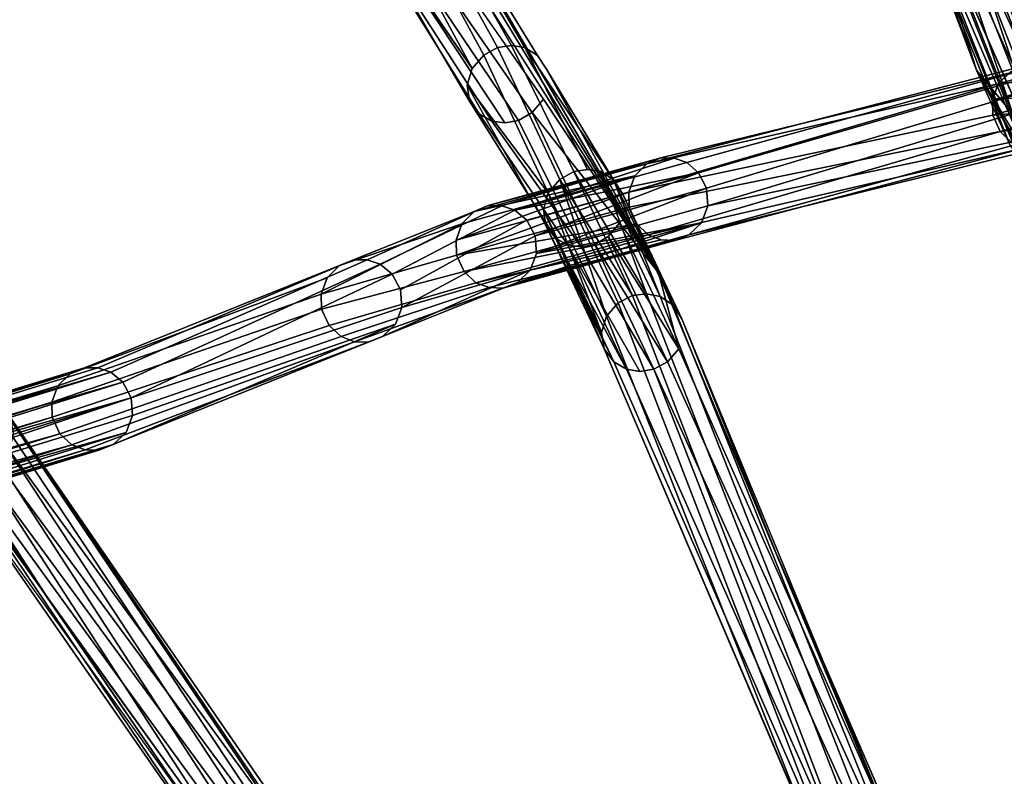
# Model space of a CAD drawing. Units: inches. Extents: x -30.6 to 30.6, y -14.9 to 16.5.
# Drawn here: x -28.3 to -26.8, y -2.1 to -1 of the extents above; entities that cross this region are included whole.
import ezdxf

# ---------------------------------------------------------------- set-up
doc = ezdxf.new("R2010")
doc.units = ezdxf.units.IN
doc.header["$MEASUREMENT"] = 0
doc.layers.add('SEAT-CORD', color=5, linetype='Continuous')
doc.layers.add('SEAT-FRAME', color=5, linetype='Continuous')

msp = doc.modelspace()

# ---------------------------------------------------------------- linework, layer by layer
at = {"layer": 'SEAT-CORD'}
for points in [[(-26.9693, -0.7482, 13.4335), (-27.3099, 0.2174, 15.6234), (-26.86, -1.0388, 12.6872)], [(-26.965, -0.7014, 13.4142), (-26.86, -1.0388, 12.6872), (-27.3099, 0.2174, 15.6234)], [(-27.3365, -1.3426, 15.4634), (-28.1843, 0.0529, 18.8598), (-27.7373, -0.7103, 17.0703)], [(-27.7327, -0.6656, 17.0531), (-28.1843, 0.0529, 18.8598), (-27.3365, -1.3426, 15.4634)], [(-26.9469, -0.6817, 13.4085), (-26.9252, -0.6709, 13.4072), (-26.7878, -1.0847, 12.4702)], [(-26.904, -0.6687, 13.4095), (-26.7665, -1.0733, 12.4703), (-26.9252, -0.6709, 13.4072)], [(-26.7665, -1.0733, 12.4703), (-26.7878, -1.0847, 12.4702), (-26.9252, -0.6709, 13.4072)], [(-26.7252, -1.0741, 12.4806), (-26.7455, -1.0705, 12.4741), (-26.8834, -0.673, 13.4145)], [(-26.7252, -1.0741, 12.4806), (-26.8834, -0.673, 13.4145), (-26.8644, -0.686, 13.423)], [(-26.965, -0.7014, 13.4142), (-26.9469, -0.6817, 13.4085), (-26.8057, -1.1049, 12.4747)], [(-26.9469, -0.6817, 13.4085), (-26.7878, -1.0847, 12.4702), (-26.8057, -1.1049, 12.4747)], [(-26.8644, -0.686, 13.423), (-26.7065, -1.0865, 12.4905), (-26.7252, -1.0741, 12.4806)], [(-26.7065, -1.0865, 12.4905), (-26.8644, -0.686, 13.423), (-26.8513, -0.7074, 13.4342)], [(-26.8057, -1.1049, 12.4747), (-26.86, -1.0388, 12.6872), (-26.965, -0.7014, 13.4142)], [(-26.6936, -1.1074, 12.5027), (-26.8513, -0.7074, 13.4342), (-26.8494, -0.7283, 13.4434)], [(-26.7065, -1.0865, 12.4905), (-26.8513, -0.7074, 13.4342), (-26.6936, -1.1074, 12.5027)], [(-26.8494, -0.7283, 13.4434), (-26.8573, -0.752, 13.4523), (-26.6917, -1.1282, 12.5122)], [(-26.6917, -1.1282, 12.5122), (-26.6936, -1.1074, 12.5027), (-26.8494, -0.7283, 13.4434)], [(-26.9693, -0.7482, 13.4335), (-26.86, -1.0388, 12.6872), (-26.81, -1.1517, 12.4941)], [(-26.9693, -0.7482, 13.4335), (-26.81, -1.1517, 12.4941), (-26.7964, -1.1712, 12.5058)], [(-26.9555, -0.7682, 13.4442), (-26.9693, -0.7482, 13.4335), (-26.7964, -1.1712, 12.5058)], [(-26.8573, -0.752, 13.4523), (-26.8751, -0.7709, 13.4577), (-26.6996, -1.1521, 12.5208)], [(-26.6996, -1.1521, 12.5208), (-26.6917, -1.1282, 12.5122), (-26.8573, -0.752, 13.4523)], [(-26.9555, -0.7682, 13.4442), (-26.7964, -1.1712, 12.5058), (-26.778, -1.1824, 12.5152)], [(-26.9368, -0.78, 13.4521), (-26.9555, -0.7682, 13.4442), (-26.778, -1.1824, 12.5152)], [(-26.9368, -0.78, 13.4521), (-26.778, -1.1824, 12.5152), (-26.7583, -1.1855, 12.5213)], [(-26.8961, -0.7814, 13.4589), (-26.9168, -0.7837, 13.4568), (-26.7379, -1.1825, 12.5249)], [(-26.8751, -0.7709, 13.4577), (-26.8961, -0.7814, 13.4589), (-26.7172, -1.1714, 12.525)], [(-26.7172, -1.1714, 12.525), (-26.8961, -0.7814, 13.4589), (-26.7379, -1.1825, 12.5249)], [(-26.7172, -1.1714, 12.525), (-26.6996, -1.1521, 12.5208), (-26.8751, -0.7709, 13.4577)], [(-26.8276, -1.0594, 13.0254), (-26.7022, -1.0238, 12.5815), (-26.7111, -1.0482, 12.5775)], [(-26.8276, -1.0594, 13.0254), (-26.8095, -1.0412, 13.0323), (-26.7022, -1.0238, 12.5815)], [(-26.86, -1.0388, 12.6872), (-26.5391, -1.6188, 11.3597), (-26.5848, -1.5548, 11.5721)], [(-26.5804, -1.508, 11.5527), (-26.5391, -1.6188, 11.3597), (-26.86, -1.0388, 12.6872)], [(-26.8364, -1.0838, 13.0209), (-26.7111, -1.0482, 12.5775), (-26.7105, -1.0708, 12.5762)], [(-26.8364, -1.0838, 13.0209), (-26.8276, -1.0594, 13.0254), (-26.7111, -1.0482, 12.5775)], [(-26.8364, -1.0838, 13.0209), (-26.7105, -1.0708, 12.5762), (-26.8359, -1.1063, 13.02)], [(-26.8359, -1.1063, 13.02), (-26.7105, -1.0708, 12.5762), (-26.6989, -1.0954, 12.5763)], [(-26.8247, -1.131, 13.0215), (-26.8359, -1.1063, 13.02), (-26.6989, -1.0954, 12.5763)], [(-26.8247, -1.131, 13.0215), (-26.6989, -1.0954, 12.5763), (-26.681, -1.112, 12.5783)], [(-26.681, -1.112, 12.5783), (-26.8073, -1.1478, 13.0256), (-26.8247, -1.131, 13.0215)], [(-27.354, -1.1791, 14.8215), (-27.6125, -1.2507, 15.7226), (-27.5914, -1.2419, 15.7281)], [(-27.3721, -1.1972, 14.8146), (-27.6125, -1.2507, 15.7226), (-27.354, -1.1791, 14.8215)], [(-27.5914, -1.2419, 15.7281), (-27.571, -1.242, 15.7327), (-27.3332, -1.1704, 14.8285)], [(-27.354, -1.1791, 14.8215), (-27.5914, -1.2419, 15.7281), (-27.3332, -1.1704, 14.8285)], [(-27.5515, -1.2485, 15.7365), (-27.2941, -1.1772, 14.8399), (-27.3132, -1.1706, 14.8346)], [(-27.2767, -1.1925, 14.844), (-27.2941, -1.1772, 14.8399), (-27.5515, -1.2485, 15.7365)], [(-27.5337, -1.2637, 15.7392), (-27.2767, -1.1925, 14.844), (-27.5515, -1.2485, 15.7365)], [(-27.5337, -1.2637, 15.7392), (-27.5211, -1.287, 15.74), (-27.2767, -1.1925, 14.844)], [(-27.2644, -1.2159, 14.8459), (-27.2767, -1.1925, 14.844), (-27.5211, -1.287, 15.74)], [(-27.4842, -1.2025, 15.6629), (-27.4634, -1.1909, 15.6636), (-27.3756, -1.3767, 15.2071)], [(-27.3546, -1.3741, 15.2096), (-27.3756, -1.3767, 15.2071), (-27.4634, -1.1909, 15.6636)], [(-27.4037, -1.203, 15.684), (-27.3341, -1.378, 15.2146), (-27.4226, -1.1909, 15.6741)], [(-27.4226, -1.1909, 15.6741), (-27.3341, -1.378, 15.2146), (-27.3546, -1.3741, 15.2096)], [(-27.3808, -1.2216, 14.81), (-27.6398, -1.2934, 15.7127), (-27.3721, -1.1972, 14.8146)], [(-27.3721, -1.1972, 14.8146), (-27.6398, -1.2934, 15.7127), (-27.6309, -1.269, 15.7169)], [(-27.6309, -1.269, 15.7169), (-27.6125, -1.2507, 15.7226), (-27.3721, -1.1972, 14.8146)], [(-27.4144, -1.4074, 15.213), (-27.5016, -1.2227, 15.6667), (-27.4842, -1.2025, 15.6629)], [(-27.3756, -1.3767, 15.2071), (-27.3967, -1.3877, 15.2079), (-27.4842, -1.2025, 15.6629)], [(-27.3967, -1.3877, 15.2079), (-27.4144, -1.4074, 15.213), (-27.4842, -1.2025, 15.6629)], [(-27.4037, -1.203, 15.684), (-27.3903, -1.2235, 15.6959), (-27.3149, -1.3906, 15.223)], [(-27.4037, -1.203, 15.684), (-27.3149, -1.3906, 15.223), (-27.3341, -1.378, 15.2146)], [(-27.6393, -1.316, 15.712), (-27.6398, -1.2934, 15.7127), (-27.3808, -1.2216, 14.81)], [(-27.3808, -1.2216, 14.81), (-27.3805, -1.2442, 14.8094), (-27.6393, -1.316, 15.712)], [(-27.2644, -1.2159, 14.8459), (-27.5211, -1.287, 15.74), (-27.5193, -1.3135, 15.738)], [(-27.2627, -1.2424, 14.8444), (-27.2644, -1.2159, 14.8459), (-27.5193, -1.3135, 15.738)], [(-27.5016, -1.2227, 15.6667), (-27.4219, -1.432, 15.2217), (-27.509, -1.2475, 15.675)], [(-27.5016, -1.2227, 15.6667), (-27.4144, -1.4074, 15.213), (-27.4219, -1.432, 15.2217)], [(-27.3365, -1.3426, 15.4634), (-27.3014, -1.4116, 15.2337), (-27.3903, -1.2235, 15.6959)], [(-27.3903, -1.2235, 15.6959), (-27.3014, -1.4116, 15.2337), (-27.3149, -1.3906, 15.223)], [(-27.3692, -1.2689, 14.8109), (-27.6393, -1.316, 15.712), (-27.3805, -1.2442, 14.8094)], [(-27.2722, -1.2676, 14.8406), (-27.2627, -1.2424, 14.8444), (-27.5193, -1.3135, 15.738)], [(-27.509, -1.2475, 15.675), (-27.418, -1.4562, 15.2321), (-27.5052, -1.2715, 15.6859)], [(-27.509, -1.2475, 15.675), (-27.4219, -1.432, 15.2217), (-27.418, -1.4562, 15.2321)], [(-27.2722, -1.2676, 14.8406), (-27.5479, -1.357, 15.7289), (-27.2909, -1.2858, 14.8335)], [(-27.5289, -1.3387, 15.7348), (-27.5479, -1.357, 15.7289), (-27.2722, -1.2676, 14.8406)], [(-27.2722, -1.2676, 14.8406), (-27.5193, -1.3135, 15.738), (-27.5289, -1.3387, 15.7348)], [(-27.4118, -1.2883, 15.717), (-27.3059, -1.4562, 15.2511), (-27.3949, -1.2682, 15.7131)], [(-27.3365, -1.3426, 15.4634), (-27.3949, -1.2682, 15.7131), (-27.3059, -1.4562, 15.2511)], [(-27.6393, -1.316, 15.712), (-27.3692, -1.2689, 14.8109), (-27.6278, -1.3406, 15.7124)], [(-27.6278, -1.3406, 15.7124), (-27.3692, -1.2689, 14.8109), (-27.3518, -1.2857, 14.815)], [(-27.5052, -1.2715, 15.6859), (-27.418, -1.4562, 15.2321), (-27.4035, -1.4758, 15.2425)], [(-27.491, -1.2906, 15.6975), (-27.5052, -1.2715, 15.6859), (-27.4035, -1.4758, 15.2425)], [(-27.3518, -1.2857, 14.815), (-27.61, -1.3573, 15.7149), (-27.6278, -1.3406, 15.7124)], [(-27.61, -1.3573, 15.7149), (-27.3518, -1.2857, 14.815), (-27.3325, -1.2932, 14.8203)], [(-27.5695, -1.3653, 15.7233), (-27.5902, -1.3647, 15.7187), (-27.3121, -1.294, 14.8264)], [(-27.2909, -1.2858, 14.8335), (-27.5695, -1.3653, 15.7233), (-27.3121, -1.294, 14.8264)], [(-27.2909, -1.2858, 14.8335), (-27.5479, -1.357, 15.7289), (-27.5695, -1.3653, 15.7233)], [(-27.491, -1.2906, 15.6975), (-27.4035, -1.4758, 15.2425), (-27.3844, -1.4871, 15.2503)], [(-27.491, -1.2906, 15.6975), (-27.3844, -1.4871, 15.2503), (-27.4722, -1.3013, 15.7067)], [(-27.3231, -1.4758, 15.2561), (-27.4118, -1.2883, 15.717), (-27.4321, -1.3001, 15.7166)], [(-27.4118, -1.2883, 15.717), (-27.3231, -1.4758, 15.2561), (-27.3059, -1.4562, 15.2511)], [(-27.3844, -1.4871, 15.2503), (-27.3643, -1.4902, 15.255), (-27.4722, -1.3013, 15.7067)], [(-27.4524, -1.3038, 15.7129), (-27.3437, -1.4871, 15.2572), (-27.4321, -1.3001, 15.7166)], [(-27.3231, -1.4758, 15.2561), (-27.4321, -1.3001, 15.7166), (-27.3437, -1.4871, 15.2572)], [(-26.9853, -2.1807, 13.3964), (-27.3365, -1.3426, 15.4634), (-27.3059, -1.4562, 15.2511)], [(-27.3365, -1.3426, 15.4634), (-27.1609, -1.7617, 14.4299), (-27.3014, -1.4116, 15.2337)], [(-29.1679, -1.7821, 22.0713), (-28.1965, -1.4849, 18.4644), (-28.2177, -1.4937, 18.459)], [(-29.1679, -1.7821, 22.0713), (-29.1443, -1.7814, 22.0781), (-28.1965, -1.4849, 18.4644)], [(-28.1566, -1.4915, 18.4726), (-28.1761, -1.4849, 18.4689), (-29.1443, -1.7814, 22.0781)], [(-28.1965, -1.4849, 18.4644), (-29.1443, -1.7814, 22.0781), (-28.1761, -1.4849, 18.4689)], [(-29.1977, -1.7998, 22.0627), (-28.2177, -1.4937, 18.459), (-28.2361, -1.5119, 18.4533)], [(-28.2177, -1.4937, 18.459), (-29.1977, -1.7998, 22.0627), (-29.1679, -1.7821, 22.0713)], [(-28.1566, -1.4915, 18.4726), (-29.1443, -1.7814, 22.0781), (-29.1219, -1.7904, 22.0839)], [(-28.1566, -1.4915, 18.4726), (-29.1219, -1.7904, 22.0839), (-28.1388, -1.5066, 18.4752)], [(-28.2361, -1.5119, 18.4533), (-28.245, -1.5364, 18.4491), (-29.2132, -1.8327, 22.0567)], [(-28.2361, -1.5119, 18.4533), (-29.2132, -1.8327, 22.0567), (-29.1977, -1.7998, 22.0627)], [(-29.1042, -1.8079, 22.0877), (-28.1388, -1.5066, 18.4752), (-29.1219, -1.7904, 22.0839)], [(-29.1042, -1.8079, 22.0877), (-28.1262, -1.53, 18.4759), (-28.1388, -1.5066, 18.4752)], [(-28.4192, -1.6139, 18.6962), (-28.4668, -1.5149, 18.8821), (-28.0266, -2.1587, 17.2087)], [(-28.4668, -1.5149, 18.8821), (-28.4195, -1.5705, 18.6793), (-28.2467, -1.8368, 18.0454)], [(-29.0948, -1.8302, 22.0889), (-28.1262, -1.53, 18.4759), (-29.1042, -1.8079, 22.0877)], [(-29.0939, -1.8532, 22.0876), (-28.1262, -1.53, 18.4759), (-29.0948, -1.8302, 22.0889)], [(-29.0939, -1.8532, 22.0876), (-28.1244, -1.5564, 18.474), (-28.1262, -1.53, 18.4759)], [(-28.245, -1.5364, 18.4491), (-29.2129, -1.8393, 22.0568), (-29.213, -1.8367, 22.0567)], [(-28.245, -1.5364, 18.4491), (-29.2126, -1.8459, 22.0568), (-29.2129, -1.8393, 22.0568)], [(-29.2126, -1.8459, 22.0568), (-28.245, -1.5364, 18.4491), (-28.2446, -1.559, 18.4487)], [(-28.2446, -1.559, 18.4487), (-29.212, -1.8591, 22.0569), (-29.2126, -1.8459, 22.0568)], [(-28.2446, -1.559, 18.4487), (-28.233, -1.5836, 18.4491), (-29.212, -1.8591, 22.0569)], [(-28.134, -1.5817, 18.4711), (-28.1244, -1.5564, 18.474), (-29.0939, -1.8532, 22.0876)], [(-29.212, -1.8591, 22.0569), (-28.233, -1.5836, 18.4491), (-29.2021, -1.8786, 22.0561)], [(-29.2021, -1.8786, 22.0561), (-28.233, -1.5836, 18.4491), (-28.2152, -1.6003, 18.4515)], [(-29.1089, -1.8858, 22.0808), (-28.1531, -1.6, 18.4653), (-28.134, -1.5817, 18.4711)], [(-28.134, -1.5817, 18.4711), (-29.0939, -1.8532, 22.0876), (-29.1089, -1.8858, 22.0808)], [(-28.2152, -1.6003, 18.4515), (-29.174, -1.9011, 22.0618), (-29.2021, -1.8786, 22.0561)], [(-29.174, -1.9011, 22.0618), (-28.2152, -1.6003, 18.4515), (-28.1954, -1.6077, 18.4552)], [(-29.139, -1.9037, 22.0711), (-28.1747, -1.6083, 18.4598), (-28.1531, -1.6, 18.4653)], [(-28.1531, -1.6, 18.4653), (-29.1089, -1.8858, 22.0808), (-29.139, -1.9037, 22.0711)], [(-28.1954, -1.6077, 18.4552), (-29.139, -1.9037, 22.0711), (-29.174, -1.9011, 22.0618)], [(-28.1747, -1.6083, 18.4598), (-29.139, -1.9037, 22.0711), (-28.1954, -1.6077, 18.4552)], [(-26.9889, -2.1575, 13.3941), (-27.1609, -1.7617, 14.4299), (-26.9853, -2.1807, 13.3964)], [(-27.949, -2.2498, 16.9073), (-28.0266, -2.1587, 17.2087), (-28.2467, -1.8368, 18.0454)]]:
    msp.add_3dface(points, dxfattribs=at)
for points, invisible_edges in [([(-27.5983, -1.0164, 16.1157), (-27.8267, -0.6444, 17.0207), (-27.8059, -0.6328, 17.0212)], 1), ([(-27.5775, -1.0049, 16.1162), (-27.8059, -0.6328, 17.0212), (-27.7852, -0.6297, 17.0251)], 1), ([(-27.8059, -0.6328, 17.0212), (-27.5775, -1.0049, 16.1162), (-27.5983, -1.0164, 16.1157)], 1), ([(-27.5775, -1.0049, 16.1162), (-27.7852, -0.6297, 17.0251), (-27.5568, -1.0017, 16.1201)], 2), ([(-27.5568, -1.0017, 16.1201), (-27.7852, -0.6297, 17.0251), (-27.765, -0.6329, 17.0316)], 1), ([(-27.765, -0.6329, 17.0316), (-27.7461, -0.645, 17.0413), (-27.5367, -1.005, 16.1265)], 12), ([(-27.765, -0.6329, 17.0316), (-27.5367, -1.005, 16.1265), (-27.5568, -1.0017, 16.1201)], 1), ([(-27.8267, -0.6444, 17.0207), (-27.6158, -1.0366, 16.1196), (-27.8442, -0.6646, 17.0246)], 2), ([(-27.6158, -1.0366, 16.1196), (-27.8267, -0.6444, 17.0207), (-27.5983, -1.0164, 16.1157)], 2), ([(-27.7327, -0.6656, 17.0531), (-27.5177, -1.0171, 16.1363), (-27.7461, -0.645, 17.0413)], 2), ([(-27.5177, -1.0171, 16.1363), (-27.5367, -1.005, 16.1265), (-27.7461, -0.645, 17.0413)], 12), ([(-27.6158, -1.0366, 16.1196), (-27.8515, -0.6894, 17.0329), (-27.8442, -0.6646, 17.0246)], 12), ([(-27.5177, -1.0171, 16.1363), (-27.7327, -0.6656, 17.0531), (-27.5044, -1.0376, 16.1481)], 2), ([(-27.5044, -1.0376, 16.1481), (-27.7327, -0.6656, 17.0531), (-27.3365, -1.3426, 15.4634)], 1), ([(-26.904, -0.6687, 13.4095), (-26.8834, -0.673, 13.4145), (-26.7455, -1.0705, 12.4741)], 12), ([(-26.904, -0.6687, 13.4095), (-26.7455, -1.0705, 12.4741), (-26.7665, -1.0733, 12.4703)], 1), ([(-27.8478, -0.7133, 17.0437), (-27.8515, -0.6894, 17.0329), (-27.6194, -1.0854, 16.1387)], 12), ([(-27.8515, -0.6894, 17.0329), (-27.6232, -1.0614, 16.1279), (-27.6194, -1.0854, 16.1387)], 1), ([(-27.8515, -0.6894, 17.0329), (-27.6158, -1.0366, 16.1196), (-27.6232, -1.0614, 16.1279)], 12), ([(-27.8478, -0.7133, 17.0437), (-27.6194, -1.0854, 16.1387), (-27.6051, -1.1045, 16.1502)], 1), ([(-27.8478, -0.7133, 17.0437), (-27.6051, -1.1045, 16.1502), (-27.8335, -0.7325, 17.0552)], 2), ([(-27.5089, -1.0823, 16.1653), (-27.7373, -0.7103, 17.0703), (-27.7542, -0.7303, 17.0743)], 1), ([(-27.5089, -1.0823, 16.1653), (-27.3365, -1.3426, 15.4634), (-27.7373, -0.7103, 17.0703)], 12), ([(-27.8335, -0.7325, 17.0552), (-27.6051, -1.1045, 16.1502), (-27.5863, -1.1153, 16.1594)], 1), ([(-27.8147, -0.7432, 17.0644), (-27.8335, -0.7325, 17.0552), (-27.5863, -1.1153, 16.1594)], 12), ([(-27.7746, -0.7421, 17.074), (-27.5258, -1.1024, 16.1693), (-27.7542, -0.7303, 17.0743)], 2), ([(-27.7542, -0.7303, 17.0743), (-27.5258, -1.1024, 16.1693), (-27.5089, -1.0823, 16.1653)], 1), ([(-27.8147, -0.7432, 17.0644), (-27.5863, -1.1153, 16.1594), (-27.5665, -1.1178, 16.1654)], 1), ([(-27.5665, -1.1178, 16.1654), (-27.7948, -0.7458, 17.0704), (-27.8147, -0.7432, 17.0644)], 1), ([(-27.7746, -0.7421, 17.074), (-27.7948, -0.7458, 17.0704), (-27.5462, -1.1142, 16.169)], 12), ([(-27.5665, -1.1178, 16.1654), (-27.5462, -1.1142, 16.169), (-27.7948, -0.7458, 17.0704)], 12), ([(-27.5258, -1.1024, 16.1693), (-27.7746, -0.7421, 17.074), (-27.5462, -1.1142, 16.169)], 2), ([(-26.7583, -1.1855, 12.5213), (-26.9168, -0.7837, 13.4568), (-26.9368, -0.78, 13.4521)], 1), ([(-26.7379, -1.1825, 12.5249), (-26.9168, -0.7837, 13.4568), (-26.7583, -1.1855, 12.5213)], 2), ([(-27.4634, -1.1909, 15.6636), (-27.5775, -1.0049, 16.1162), (-27.5568, -1.0017, 16.1201)], 1), ([(-27.4427, -1.1877, 15.6676), (-27.5568, -1.0017, 16.1201), (-27.5367, -1.005, 16.1265)], 1), ([(-27.5568, -1.0017, 16.1201), (-27.4427, -1.1877, 15.6676), (-27.4634, -1.1909, 15.6636)], 1), ([(-27.5983, -1.0164, 16.1157), (-27.5016, -1.2227, 15.6667), (-27.6158, -1.0366, 16.1196)], 2), ([(-27.4842, -1.2025, 15.6629), (-27.5983, -1.0164, 16.1157), (-27.5775, -1.0049, 16.1162)], 1), ([(-27.4842, -1.2025, 15.6629), (-27.5016, -1.2227, 15.6667), (-27.5983, -1.0164, 16.1157)], 12), ([(-27.4634, -1.1909, 15.6636), (-27.4842, -1.2025, 15.6629), (-27.5775, -1.0049, 16.1162)], 12), ([(-27.5367, -1.005, 16.1265), (-27.4037, -1.203, 15.684), (-27.4226, -1.1909, 15.6741)], 12), ([(-27.5367, -1.005, 16.1265), (-27.4226, -1.1909, 15.6741), (-27.4427, -1.1877, 15.6676)], 1), ([(-27.5177, -1.0171, 16.1363), (-27.4037, -1.203, 15.684), (-27.5367, -1.005, 16.1265)], 1), ([(-27.5044, -1.0376, 16.1481), (-27.4037, -1.203, 15.684), (-27.5177, -1.0171, 16.1363)], 2), ([(-27.6158, -1.0366, 16.1196), (-27.5016, -1.2227, 15.6667), (-27.6232, -1.0614, 16.1279)], 1), ([(-27.5044, -1.0376, 16.1481), (-27.3903, -1.2235, 15.6959), (-27.4037, -1.203, 15.684)], 1), ([(-27.3903, -1.2235, 15.6959), (-27.5044, -1.0376, 16.1481), (-27.3365, -1.3426, 15.4634)], 1), ([(-26.7887, -1.0326, 13.0393), (-26.8095, -1.0412, 13.0323), (-27.354, -1.1791, 14.8215)], 2), ([(-27.3332, -1.1704, 14.8285), (-26.7887, -1.0326, 13.0393), (-27.354, -1.1791, 14.8215)], 1), ([(-26.8095, -1.0412, 13.0323), (-26.8276, -1.0594, 13.0254), (-27.354, -1.1791, 14.8215)], 12), ([(-26.7687, -1.0327, 13.0454), (-26.7887, -1.0326, 13.0393), (-27.3332, -1.1704, 14.8285)], 2), ([(-27.3332, -1.1704, 14.8285), (-27.3132, -1.1706, 14.8346), (-26.7687, -1.0327, 13.0454)], 2), ([(-26.7687, -1.0327, 13.0454), (-27.3132, -1.1706, 14.8346), (-27.2941, -1.1772, 14.8399)], 1), ([(-27.2941, -1.1772, 14.8399), (-26.7497, -1.0394, 13.0508), (-26.7687, -1.0327, 13.0454)], 1), ([(-26.7497, -1.0394, 13.0508), (-27.2941, -1.1772, 14.8399), (-27.2767, -1.1925, 14.844)], 1), ([(-27.2767, -1.1925, 14.844), (-26.7322, -1.0546, 13.0549), (-26.7497, -1.0394, 13.0508)], 1), ([(-26.81, -1.1517, 12.4941), (-26.86, -1.0388, 12.6872), (-26.5848, -1.5548, 11.5721)], 12), ([(-26.86, -1.0388, 12.6872), (-26.8057, -1.1049, 12.4747), (-26.5804, -1.508, 11.5527)], 2), ([(-27.509, -1.2475, 15.675), (-27.5052, -1.2715, 15.6859), (-27.6232, -1.0614, 16.1279)], 12), ([(-27.6232, -1.0614, 16.1279), (-27.5052, -1.2715, 15.6859), (-27.6194, -1.0854, 16.1387)], 2), ([(-27.6232, -1.0614, 16.1279), (-27.5016, -1.2227, 15.6667), (-27.509, -1.2475, 15.675)], 12), ([(-27.3721, -1.1972, 14.8146), (-26.8276, -1.0594, 13.0254), (-27.3808, -1.2216, 14.81)], 1), ([(-26.8276, -1.0594, 13.0254), (-26.8364, -1.0838, 13.0209), (-27.3808, -1.2216, 14.81)], 2), ([(-27.3721, -1.1972, 14.8146), (-27.354, -1.1791, 14.8215), (-26.8276, -1.0594, 13.0254)], 12), ([(-27.2767, -1.1925, 14.844), (-27.2644, -1.2159, 14.8459), (-26.7322, -1.0546, 13.0549)], 12), ([(-27.2644, -1.2159, 14.8459), (-26.72, -1.0781, 13.0569), (-26.7322, -1.0546, 13.0549)], 1), ([(-27.5052, -1.2715, 15.6859), (-27.491, -1.2906, 15.6975), (-27.6194, -1.0854, 16.1387)], 12), ([(-27.6051, -1.1045, 16.1502), (-27.6194, -1.0854, 16.1387), (-27.491, -1.2906, 15.6975)], 12), ([(-27.3949, -1.2682, 15.7131), (-27.5089, -1.0823, 16.1653), (-27.5258, -1.1024, 16.1693)], 1), ([(-27.3365, -1.3426, 15.4634), (-27.5089, -1.0823, 16.1653), (-27.3949, -1.2682, 15.7131)], 2), ([(-26.8364, -1.0838, 13.0209), (-26.8359, -1.1063, 13.02), (-27.3808, -1.2216, 14.81)], 12), ([(-27.2627, -1.2424, 14.8444), (-26.72, -1.0781, 13.0569), (-27.2644, -1.2159, 14.8459)], 2), ([(-26.7183, -1.1046, 13.0553), (-26.72, -1.0781, 13.0569), (-27.2627, -1.2424, 14.8444)], 12), ([(-27.5863, -1.1153, 16.1594), (-27.6051, -1.1045, 16.1502), (-27.4722, -1.3013, 15.7067)], 12), ([(-27.6051, -1.1045, 16.1502), (-27.491, -1.2906, 15.6975), (-27.4722, -1.3013, 15.7067)], 1), ([(-27.5462, -1.1142, 16.169), (-27.4321, -1.3001, 15.7166), (-27.5258, -1.1024, 16.1693)], 1), ([(-27.5258, -1.1024, 16.1693), (-27.4118, -1.2883, 15.717), (-27.3949, -1.2682, 15.7131)], 1), ([(-27.4321, -1.3001, 15.7166), (-27.4118, -1.2883, 15.717), (-27.5258, -1.1024, 16.1693)], 2), ([(-27.2627, -1.2424, 14.8444), (-26.7277, -1.1298, 13.0513), (-26.7183, -1.1046, 13.0553)], 12), ([(-27.5863, -1.1153, 16.1594), (-27.4722, -1.3013, 15.7067), (-27.4524, -1.3038, 15.7129)], 1), ([(-27.4524, -1.3038, 15.7129), (-27.5665, -1.1178, 16.1654), (-27.5863, -1.1153, 16.1594)], 1), ([(-27.5462, -1.1142, 16.169), (-27.5665, -1.1178, 16.1654), (-27.4524, -1.3038, 15.7129)], 2), ([(-27.4524, -1.3038, 15.7129), (-27.4321, -1.3001, 15.7166), (-27.5462, -1.1142, 16.169)], 2), ([(-27.3808, -1.2216, 14.81), (-26.8359, -1.1063, 13.02), (-27.3805, -1.2442, 14.8094)], 2), ([(-26.8247, -1.131, 13.0215), (-27.3805, -1.2442, 14.8094), (-26.8359, -1.1063, 13.02)], 2), ([(-27.3692, -1.2689, 14.8109), (-27.3805, -1.2442, 14.8094), (-26.8247, -1.131, 13.0215)], 12), ([(-27.3692, -1.2689, 14.8109), (-26.8247, -1.131, 13.0215), (-27.3518, -1.2857, 14.815)], 1), ([(-26.8247, -1.131, 13.0215), (-26.8073, -1.1478, 13.0256), (-27.3518, -1.2857, 14.815)], 2), ([(-26.7464, -1.1479, 13.0442), (-26.7277, -1.1298, 13.0513), (-27.2909, -1.2858, 14.8335)], 12), ([(-27.2722, -1.2676, 14.8406), (-27.2909, -1.2858, 14.8335), (-26.7277, -1.1298, 13.0513)], 12), ([(-27.2722, -1.2676, 14.8406), (-26.7277, -1.1298, 13.0513), (-27.2627, -1.2424, 14.8444)], 1), ([(-26.8073, -1.1478, 13.0256), (-26.7879, -1.1554, 13.0309), (-27.3518, -1.2857, 14.815)], 12), ([(-26.7676, -1.1561, 13.0371), (-26.7464, -1.1479, 13.0442), (-27.2909, -1.2858, 14.8335)], 2), ([(-26.7879, -1.1554, 13.0309), (-27.3325, -1.2932, 14.8203), (-27.3518, -1.2857, 14.815)], 1), ([(-27.3121, -1.294, 14.8264), (-27.3325, -1.2932, 14.8203), (-26.7879, -1.1554, 13.0309)], 2), ([(-26.7879, -1.1554, 13.0309), (-26.7676, -1.1561, 13.0371), (-27.3121, -1.294, 14.8264)], 2), ([(-27.3121, -1.294, 14.8264), (-26.7676, -1.1561, 13.0371), (-27.2909, -1.2858, 14.8335)], 1), ([(-27.3132, -1.1706, 14.8346), (-27.3332, -1.1704, 14.8285), (-27.571, -1.242, 15.7327)], 12), ([(-27.3132, -1.1706, 14.8346), (-27.571, -1.242, 15.7327), (-27.5515, -1.2485, 15.7365)], 1), ([(-27.4427, -1.1877, 15.6676), (-27.3546, -1.3741, 15.2096), (-27.4634, -1.1909, 15.6636)], 1), ([(-27.3546, -1.3741, 15.2096), (-27.4427, -1.1877, 15.6676), (-27.4226, -1.1909, 15.6741)], 1), ([(-27.6125, -1.2507, 15.7226), (-27.6309, -1.269, 15.7169), (-27.8144, -1.3317, 16.6348)], 12), ([(-27.6125, -1.2507, 15.7226), (-27.8144, -1.3317, 16.6348), (-27.7932, -1.3229, 16.6403)], 1), ([(-27.7932, -1.3229, 16.6403), (-27.5914, -1.2419, 15.7281), (-27.6125, -1.2507, 15.7226)], 1), ([(-27.5914, -1.2419, 15.7281), (-27.7932, -1.3229, 16.6403), (-27.7727, -1.323, 16.6448)], 1), ([(-27.5914, -1.2419, 15.7281), (-27.7727, -1.323, 16.6448), (-27.571, -1.242, 15.7327)], 2), ([(-27.571, -1.242, 15.7327), (-27.7727, -1.323, 16.6448), (-27.7532, -1.3295, 16.6485)], 1), ([(-27.7532, -1.3295, 16.6485), (-27.5515, -1.2485, 15.7365), (-27.571, -1.242, 15.7327)], 1), ([(-27.5515, -1.2485, 15.7365), (-27.7532, -1.3295, 16.6485), (-27.7354, -1.3446, 16.6511)], 1), ([(-27.7354, -1.3446, 16.6511), (-27.5337, -1.2637, 15.7392), (-27.5515, -1.2485, 15.7365)], 1), ([(-27.7228, -1.368, 16.6518), (-27.5337, -1.2637, 15.7392), (-27.7354, -1.3446, 16.6511)], 2), ([(-27.7228, -1.368, 16.6518), (-27.5211, -1.287, 15.74), (-27.5337, -1.2637, 15.7392)], 1), ([(-27.8416, -1.3744, 16.625), (-27.8328, -1.35, 16.6291), (-27.6309, -1.269, 15.7169)], 2), ([(-27.6309, -1.269, 15.7169), (-27.6398, -1.2934, 15.7127), (-27.8416, -1.3744, 16.625)], 2), ([(-27.8328, -1.35, 16.6291), (-27.8144, -1.3317, 16.6348), (-27.6309, -1.269, 15.7169)], 12), ([(-27.8416, -1.3744, 16.625), (-27.6398, -1.2934, 15.7127), (-27.6393, -1.316, 15.712)], 1), ([(-27.7228, -1.368, 16.6518), (-27.721, -1.3944, 16.6499), (-27.5211, -1.287, 15.74)], 12), ([(-27.5211, -1.287, 15.74), (-27.721, -1.3944, 16.6499), (-27.5193, -1.3135, 15.738)], 2), ([(-27.3325, -1.2932, 14.8203), (-27.5902, -1.3647, 15.7187), (-27.61, -1.3573, 15.7149)], 1), ([(-27.3325, -1.2932, 14.8203), (-27.3121, -1.294, 14.8264), (-27.5902, -1.3647, 15.7187)], 12), ([(-27.3643, -1.4902, 15.255), (-27.4524, -1.3038, 15.7129), (-27.4722, -1.3013, 15.7067)], 1), ([(-27.3643, -1.4902, 15.255), (-27.3437, -1.4871, 15.2572), (-27.4524, -1.3038, 15.7129)], 12), ([(-27.7932, -1.3229, 16.6403), (-27.8144, -1.3317, 16.6348), (-28.1965, -1.4849, 18.4644)], 12), ([(-27.7932, -1.3229, 16.6403), (-28.1965, -1.4849, 18.4644), (-28.1761, -1.4849, 18.4689)], 1), ([(-27.7932, -1.3229, 16.6403), (-28.1761, -1.4849, 18.4689), (-27.7727, -1.323, 16.6448)], 2), ([(-27.7727, -1.323, 16.6448), (-28.1761, -1.4849, 18.4689), (-28.1566, -1.4915, 18.4726)], 1), ([(-27.7727, -1.323, 16.6448), (-28.1566, -1.4915, 18.4726), (-27.7532, -1.3295, 16.6485)], 2), ([(-27.6393, -1.316, 15.712), (-27.8412, -1.397, 16.6243), (-27.8416, -1.3744, 16.625)], 1), ([(-27.6278, -1.3406, 15.7124), (-27.8412, -1.397, 16.6243), (-27.6393, -1.316, 15.712)], 2), ([(-27.5289, -1.3387, 15.7348), (-27.5193, -1.3135, 15.738), (-27.721, -1.3944, 16.6499)], 2), ([(-27.8144, -1.3317, 16.6348), (-27.8328, -1.35, 16.6291), (-28.2177, -1.4937, 18.459)], 12), ([(-27.8144, -1.3317, 16.6348), (-28.2177, -1.4937, 18.459), (-28.1965, -1.4849, 18.4644)], 1), ([(-27.7532, -1.3295, 16.6485), (-28.1566, -1.4915, 18.4726), (-28.1388, -1.5066, 18.4752)], 1), ([(-27.7532, -1.3295, 16.6485), (-28.1388, -1.5066, 18.4752), (-27.7354, -1.3446, 16.6511)], 2), ([(-27.8296, -1.4216, 16.6247), (-27.8412, -1.397, 16.6243), (-27.6278, -1.3406, 15.7124)], 12), ([(-27.6278, -1.3406, 15.7124), (-27.61, -1.3573, 15.7149), (-27.8296, -1.4216, 16.6247)], 12), ([(-27.5479, -1.357, 15.7289), (-27.5289, -1.3387, 15.7348), (-27.7497, -1.438, 16.6409)], 12), ([(-27.7306, -1.4197, 16.6467), (-27.7497, -1.438, 16.6409), (-27.5289, -1.3387, 15.7348)], 12), ([(-27.721, -1.3944, 16.6499), (-27.7306, -1.4197, 16.6467), (-27.5289, -1.3387, 15.7348)], 2), ([(-27.8328, -1.35, 16.6291), (-27.8416, -1.3744, 16.625), (-28.2361, -1.5119, 18.4533)], 12), ([(-27.8328, -1.35, 16.6291), (-28.2361, -1.5119, 18.4533), (-28.2177, -1.4937, 18.459)], 1), ([(-28.1388, -1.5066, 18.4752), (-28.1262, -1.53, 18.4759), (-27.7354, -1.3446, 16.6511)], 12), ([(-27.7228, -1.368, 16.6518), (-27.7354, -1.3446, 16.6511), (-28.1262, -1.53, 18.4759)], 12), ([(-28.1262, -1.53, 18.4759), (-27.721, -1.3944, 16.6499), (-27.7228, -1.368, 16.6518)], 12), ([(-27.61, -1.3573, 15.7149), (-27.8118, -1.4382, 16.6271), (-27.8296, -1.4216, 16.6247)], 1), ([(-27.5902, -1.3647, 15.7187), (-27.8118, -1.4382, 16.6271), (-27.61, -1.3573, 15.7149)], 2), ([(-27.5902, -1.3647, 15.7187), (-27.792, -1.4457, 16.6309), (-27.8118, -1.4382, 16.6271)], 1), ([(-27.5695, -1.3653, 15.7233), (-27.792, -1.4457, 16.6309), (-27.5902, -1.3647, 15.7187)], 2), ([(-27.5695, -1.3653, 15.7233), (-27.7713, -1.4463, 16.6354), (-27.792, -1.4457, 16.6309)], 1), ([(-27.7713, -1.4463, 16.6354), (-27.5695, -1.3653, 15.7233), (-27.5479, -1.357, 15.7289)], 1), ([(-27.5479, -1.357, 15.7289), (-27.7497, -1.438, 16.6409), (-27.7713, -1.4463, 16.6354)], 1), ([(-28.245, -1.5364, 18.4491), (-27.8416, -1.3744, 16.625), (-27.8412, -1.397, 16.6243)], 1), ([(-28.245, -1.5364, 18.4491), (-28.2361, -1.5119, 18.4533), (-27.8416, -1.3744, 16.625)], 12), ([(-27.3756, -1.3767, 15.2071), (-27.0842, -2.1336, 13.3682), (-27.3967, -1.3877, 15.2079)], 2), ([(-27.3546, -1.3741, 15.2096), (-27.0631, -2.1226, 13.3674), (-27.3756, -1.3767, 15.2071)], 2), ([(-27.3756, -1.3767, 15.2071), (-27.0631, -2.1226, 13.3674), (-27.0842, -2.1336, 13.3682)], 1), ([(-27.0422, -2.12, 13.3699), (-27.0631, -2.1226, 13.3674), (-27.3546, -1.3741, 15.2096)], 12), ([(-27.0422, -2.12, 13.3699), (-27.3546, -1.3741, 15.2096), (-27.3341, -1.378, 15.2146)], 1), ([(-27.3341, -1.378, 15.2146), (-27.3149, -1.3906, 15.223), (-27.0217, -2.1239, 13.3749)], 12), ([(-27.0217, -2.1239, 13.3749), (-27.0422, -2.12, 13.3699), (-27.3341, -1.378, 15.2146)], 12), ([(-27.8412, -1.397, 16.6243), (-28.2446, -1.559, 18.4487), (-28.245, -1.5364, 18.4491)], 1), ([(-27.8412, -1.397, 16.6243), (-27.8296, -1.4216, 16.6247), (-28.2446, -1.559, 18.4487)], 12), ([(-28.1244, -1.5564, 18.474), (-27.721, -1.3944, 16.6499), (-28.1262, -1.53, 18.4759)], 1), ([(-27.7306, -1.4197, 16.6467), (-27.721, -1.3944, 16.6499), (-28.1244, -1.5564, 18.474)], 2), ([(-27.3967, -1.3877, 15.2079), (-27.102, -2.1533, 13.3732), (-27.4144, -1.4074, 15.213)], 2), ([(-27.3967, -1.3877, 15.2079), (-27.0842, -2.1336, 13.3682), (-27.102, -2.1533, 13.3732)], 1), ([(-27.3149, -1.3906, 15.223), (-27.3014, -1.4116, 15.2337), (-27.0024, -2.1365, 13.3833)], 12), ([(-27.0024, -2.1365, 13.3833), (-27.0217, -2.1239, 13.3749), (-27.3149, -1.3906, 15.223)], 12), ([(-27.1094, -2.1779, 13.3819), (-27.4219, -1.432, 15.2217), (-27.4144, -1.4074, 15.213)], 1), ([(-27.4144, -1.4074, 15.213), (-27.102, -2.1533, 13.3732), (-27.1094, -2.1779, 13.3819)], 1), ([(-26.9889, -2.1575, 13.3941), (-27.3014, -1.4116, 15.2337), (-27.1609, -1.7617, 14.4299)], 1), ([(-27.3014, -1.4116, 15.2337), (-26.9889, -2.1575, 13.3941), (-27.0024, -2.1365, 13.3833)], 1), ([(-28.2446, -1.559, 18.4487), (-27.8296, -1.4216, 16.6247), (-28.233, -1.5836, 18.4491)], 2), ([(-28.233, -1.5836, 18.4491), (-27.8296, -1.4216, 16.6247), (-27.8118, -1.4382, 16.6271)], 1), ([(-27.7497, -1.438, 16.6409), (-27.7306, -1.4197, 16.6467), (-28.1531, -1.6, 18.4653)], 12), ([(-27.7306, -1.4197, 16.6467), (-28.134, -1.5817, 18.4711), (-28.1531, -1.6, 18.4653)], 1), ([(-28.1244, -1.5564, 18.474), (-28.134, -1.5817, 18.4711), (-27.7306, -1.4197, 16.6467)], 2), ([(-27.8118, -1.4382, 16.6271), (-28.2152, -1.6003, 18.4515), (-28.233, -1.5836, 18.4491)], 1), ([(-27.8118, -1.4382, 16.6271), (-27.792, -1.4457, 16.6309), (-28.2152, -1.6003, 18.4515)], 12), ([(-27.7713, -1.4463, 16.6354), (-27.7497, -1.438, 16.6409), (-28.1747, -1.6083, 18.4598)], 12), ([(-27.7497, -1.438, 16.6409), (-28.1531, -1.6, 18.4653), (-28.1747, -1.6083, 18.4598)], 1), ([(-27.4219, -1.432, 15.2217), (-27.1094, -2.1779, 13.3819), (-27.418, -1.4562, 15.2321)], 1), ([(-27.792, -1.4457, 16.6309), (-28.1954, -1.6077, 18.4552), (-28.2152, -1.6003, 18.4515)], 1), ([(-27.7713, -1.4463, 16.6354), (-28.1954, -1.6077, 18.4552), (-27.792, -1.4457, 16.6309)], 2), ([(-27.7713, -1.4463, 16.6354), (-28.1747, -1.6083, 18.4598), (-28.1954, -1.6077, 18.4552)], 1), ([(-27.418, -1.4562, 15.2321), (-27.1094, -2.1779, 13.3819), (-27.1055, -2.2021, 13.3924)], 12), ([(-27.1055, -2.2021, 13.3924), (-27.0911, -2.2217, 13.4028), (-27.418, -1.4562, 15.2321)], 12), ([(-27.4035, -1.4758, 15.2425), (-27.418, -1.4562, 15.2321), (-27.0911, -2.2217, 13.4028)], 12), ([(-27.3231, -1.4758, 15.2561), (-26.9935, -2.2021, 13.4114), (-27.3059, -1.4562, 15.2511)], 2), ([(-26.9935, -2.2021, 13.4114), (-26.9853, -2.1807, 13.3964), (-27.3059, -1.4562, 15.2511)], 12), ([(-27.4035, -1.4758, 15.2425), (-27.0911, -2.2217, 13.4028), (-27.0719, -2.233, 13.4106)], 1), ([(-27.0719, -2.233, 13.4106), (-27.3844, -1.4871, 15.2503), (-27.4035, -1.4758, 15.2425)], 1), ([(-27.0518, -2.2361, 13.4153), (-27.3844, -1.4871, 15.2503), (-27.0719, -2.233, 13.4106)], 2), ([(-27.0518, -2.2361, 13.4153), (-27.3643, -1.4902, 15.255), (-27.3844, -1.4871, 15.2503)], 1), ([(-27.3437, -1.4871, 15.2572), (-27.3643, -1.4902, 15.255), (-27.0518, -2.2361, 13.4153)], 2), ([(-27.3231, -1.4758, 15.2561), (-27.3437, -1.4871, 15.2572), (-27.0106, -2.2217, 13.4165)], 12), ([(-27.0518, -2.2361, 13.4153), (-27.0313, -2.233, 13.4175), (-27.3437, -1.4871, 15.2572)], 2), ([(-27.0313, -2.233, 13.4175), (-27.0106, -2.2217, 13.4165), (-27.3437, -1.4871, 15.2572)], 12), ([(-27.0106, -2.2217, 13.4165), (-26.9935, -2.2021, 13.4114), (-27.3231, -1.4758, 15.2561)], 12), ([(-28.4043, -1.5481, 18.6748), (-28.3839, -1.5337, 18.6748), (-27.9338, -2.2274, 16.9027)], 12), ([(-28.3632, -1.5284, 18.6783), (-27.9134, -2.2131, 16.9027), (-28.3839, -1.5337, 18.6748)], 2), ([(-28.3839, -1.5337, 18.6748), (-27.9134, -2.2131, 16.9027), (-27.9338, -2.2274, 16.9027)], 1), ([(-27.9134, -2.2131, 16.9027), (-28.3632, -1.5284, 18.6783), (-27.8926, -2.2078, 16.9061)], 2), ([(-27.8926, -2.2078, 16.9061), (-28.3632, -1.5284, 18.6783), (-28.3427, -1.5298, 18.6844)], 1), ([(-27.8721, -2.2093, 16.9121), (-27.8926, -2.2078, 16.9061), (-28.3427, -1.5298, 18.6844)], 12), ([(-27.8721, -2.2093, 16.9121), (-28.3427, -1.5298, 18.6844), (-28.3229, -1.5397, 18.6935)], 1), ([(-28.4195, -1.5705, 18.6793), (-28.4043, -1.5481, 18.6748), (-27.949, -2.2498, 16.9073)], 12), ([(-27.949, -2.2498, 16.9073), (-28.4043, -1.5481, 18.6748), (-27.9338, -2.2274, 16.9027)], 2), ([(-27.8523, -2.2192, 16.9212), (-27.8721, -2.2093, 16.9121), (-28.3229, -1.5397, 18.6935)], 12), ([(-27.8523, -2.2192, 16.9212), (-28.3229, -1.5397, 18.6935), (-28.3074, -1.5589, 18.7051)], 1), ([(-28.3074, -1.5589, 18.7051), (-28.3027, -1.5836, 18.716), (-27.8321, -2.2631, 16.9435)], 2), ([(-28.3074, -1.5589, 18.7051), (-27.8321, -2.2631, 16.9435), (-27.8368, -2.2384, 16.9327)], 12), ([(-27.8368, -2.2384, 16.9327), (-27.8523, -2.2192, 16.9212), (-28.3074, -1.5589, 18.7051)], 12), ([(-27.949, -2.2498, 16.9073), (-28.2467, -1.8368, 18.0454), (-28.4195, -1.5705, 18.6793)], 12), ([(-28.3027, -1.5836, 18.716), (-28.3091, -1.6082, 18.7237), (-27.8321, -2.2631, 16.9435)], 12), ([(-28.4192, -1.6139, 18.6962), (-27.9487, -2.2932, 16.9242), (-27.9339, -2.3122, 16.9354)], 1), ([(-27.9339, -2.3122, 16.9354), (-28.4044, -1.6329, 18.7074), (-28.4192, -1.6139, 18.6962)], 1), ([(-28.0266, -2.1587, 17.2087), (-27.9487, -2.2932, 16.9242), (-28.4192, -1.6139, 18.6962)], 2), ([(-28.3091, -1.6082, 18.7237), (-28.3254, -1.6288, 18.7272), (-27.8385, -2.2877, 16.9513)], 12), ([(-27.8321, -2.2631, 16.9435), (-28.3091, -1.6082, 18.7237), (-27.8385, -2.2877, 16.9513)], 2), ([(-28.3854, -1.6432, 18.7166), (-28.4044, -1.6329, 18.7074), (-27.9339, -2.3122, 16.9354)], 2), ([(-27.8548, -2.3082, 16.9548), (-28.3254, -1.6288, 18.7272), (-28.3454, -1.6411, 18.7266)], 1), ([(-27.8385, -2.2877, 16.9513), (-28.3254, -1.6288, 18.7272), (-27.8548, -2.3082, 16.9548)], 2), ([(-27.9339, -2.3122, 16.9354), (-27.9148, -2.3226, 16.9444), (-28.3854, -1.6432, 18.7166)], 2), ([(-28.3854, -1.6432, 18.7166), (-27.9148, -2.3226, 16.9444), (-27.895, -2.3247, 16.9505)], 1), ([(-28.3655, -1.6453, 18.7227), (-28.3854, -1.6432, 18.7166), (-27.895, -2.3247, 16.9505)], 12), ([(-27.8748, -2.3206, 16.9542), (-28.3454, -1.6411, 18.7266), (-28.3655, -1.6453, 18.7227)], 1), ([(-27.8748, -2.3206, 16.9542), (-28.3655, -1.6453, 18.7227), (-27.895, -2.3247, 16.9505)], 2), ([(-27.8548, -2.3082, 16.9548), (-28.3454, -1.6411, 18.7266), (-27.8748, -2.3206, 16.9542)], 2)]:
    msp.add_3dface(points, dxfattribs=dict(at, invisible_edges=invisible_edges))
at = {"layer": 'SEAT-FRAME'}
for points, invisible_edges in [([(-19.677, -3.0651, 7.2804), (-27.1464, 11.4996, 6.1688), (-22.8914, 3.5381, 6.6065)], 12), ([(-19.677, -3.0651, 7.2804), (-27.1079, 11.3587, 8.1039), (-27.1464, 11.4996, 6.1688)], 1), ([(-27.1079, 11.3587, 8.1039), (-19.677, -3.0651, 7.2804), (-19.6863, -2.9412, 9.0589)], 1), ([(-26.8185, 11.3038, 8.4283), (-27.1079, 11.3587, 8.1039), (-19.6863, -2.9412, 9.0589)], 12)]:
    msp.add_3dface(points, dxfattribs=dict(at, invisible_edges=invisible_edges))

doc.saveas('drawing.dxf')
